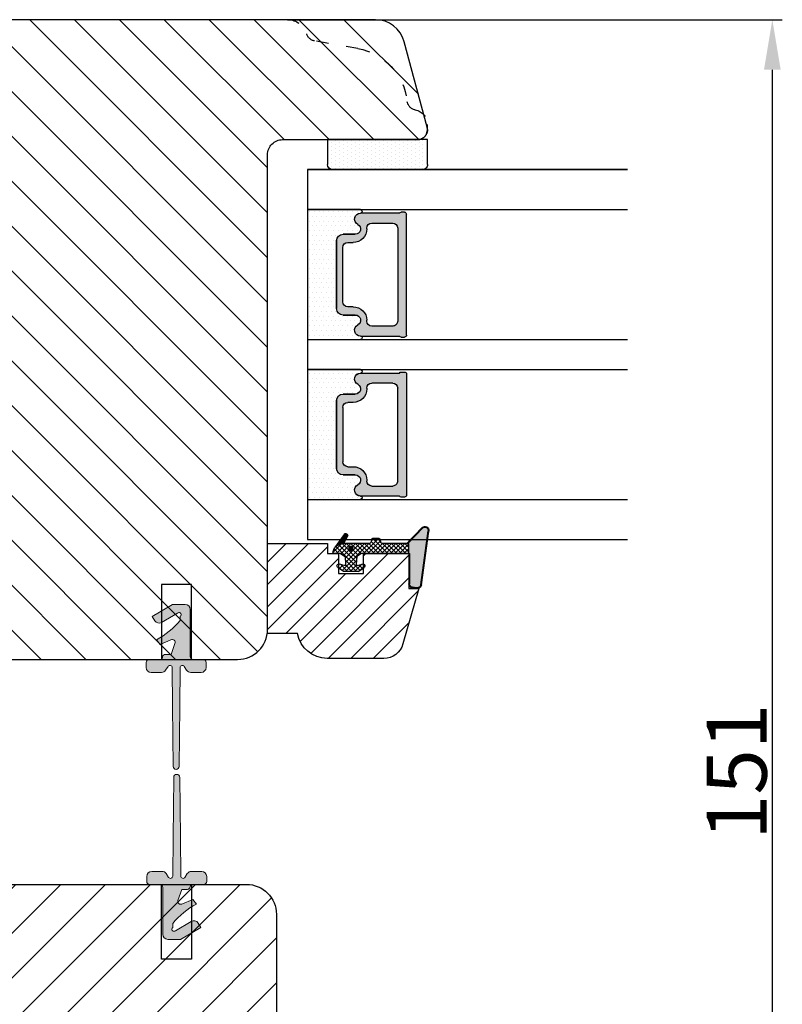
# Model space of a CAD drawing. Units: millimetres. Extents: x -958 to 3003, y -3184 to -148.
# Drawn here: x -494 to -475, y -498 to -473 of the extents above; entities that cross this region are included whole.
import ezdxf

# ---------------------------------------------------------------- set-up
doc = ezdxf.new("R2010")
doc.units = ezdxf.units.MM
doc.linetypes.add('ACAD_ISO03W100', pattern=[30, 12, -18])
doc.layers.get('0').update_dxf_attribs({"lineweight": 0})
doc.layers.get('DEFPOINTS').update_dxf_attribs({"lineweight": 0})
for name, color, linetype, lineweight in [('02 MEASURES', 156, 'Continuous', 13), ('03 FRAME', 40, 'Continuous', 25), ('04 FRAME HATCH', 40, 'Continuous', 0), ('05 SASH', 40, 'Continuous', 25), ('06 SASH HATCH', 40, 'Continuous', 0), ('07 GLASS', 151, 'Continuous', 25), ('13 GASKET', 254, 'Continuous', 25), ('14 GASKET HATCH', 254, 'Continuous', 0), ('19 PV', 7, 'Continuous', 25)]:
    doc.layers.add(name, color=color, linetype=linetype, lineweight=lineweight)
doc.styles.add('M1x0.25', font='arial.ttf', dxfattribs={"height": 1.5})
doc.dimstyles.new('M1x0.25', dxfattribs={"dimscale": 0, "dimtxt": 1.5, "dimasz": 1.25, "dimexe": 0.25, "dimexo": 0.125, "dimgap": 0.125, "dimtad": 1, "dimdec": 0, "dimlfac": 4, "dimdsep": 46, "dimtxsty": 'M1x0.25', "dimcen": -1, "dimclrd": 256, "dimclre": 256, "dimclrt": 256, "dimazin": 2, "dimtfac": 1, "dimtdec": 0, "dimtmove": 0, "dimatfit": 3, "dimfxl": 1, "dimtolj": 1, "dimarcsym": 0})
pattern_1 = [(45, (224.8440676794219, 1361.988147699134), (-0.04490128060534577, 0.04490128060534577), [])]

# ---------------------------------------------------------------- blocks, each defined once
blk = doc.blocks.new('A$C413F6CED')
at = {"layer": '05 SASH', "linetype": 'ACAD_ISO03W100', "ltscale": 0.1}
for p, q in [((-9.11097892392354, -9.041889066003932), (-9.876565522692545, -4.700031707063317)), ((-1, -16), (-1.5, -16))]:
    blk.add_line(p, q, dxfattribs=at)
for centre, radius, start, end in [((-9.999999999999702, -1.999999999999257), 2.000000000000297, 180.0000000000213, 253.3141223713936), ((-10.86137327570519, -4.873679884729656), 1.000000000000328, 9.999999999962295, 73.31412237133235), ((-3.202132405853604, -8.000000000001798), 5.99999999999683, 190.0000000000107, 263.8053439255329), ((-3.957478827577773, -14.95912722855203), 1.000000000000369, 10.58248658827772, 83.80534392563523), ((-1.499999999997414, -14.49999999999957), 1.500000000000433, 190.5824865882143, 269.9999999999015), ((-0.9999999999998863, -15.00000000000011), 0.9999999999998863, 269.9999999999935, 6.513775987637282e-12)]:
    blk.add_arc(centre, radius, start, end, dxfattribs=at)
blk = doc.blocks.new('gasket_3 LAG Trea')
at = {"layer": '13 GASKET'}
h = blk.add_hatch(color=256, dxfattribs=at)
edge = h.paths.add_edge_path()
edge.add_arc((-2.499999999998181, -1.25), 0.2107177492606173, 0, 360)
at = {"layer": '14 GASKET HATCH'}
h = blk.add_hatch(dxfattribs=at)
h.set_pattern_fill('ANSI31', color=256, scale=0.02, style=0)
h.set_pattern_definition(pattern_1)
h.paths.add_polyline_path([(-2.999999999998181, -0.449999999999136, -0.2426106716979884), (-2.580015992488683, 0.3646050874219782), (-3.913708790157159, -0.56095618667905, 0.9068610238355688), (-3.719691939516736, -0.9085735647306592), (-2.999999999998295, -0.5125161064167969)])
h = blk.add_hatch(dxfattribs=at)
h.set_pattern_fill('ANSI37', color=256, scale=0.1, style=0)
h.set_pattern_definition([(45, (224.8440676794219, 1361.988147699134), (-0.2245064030267289, 0.2245064030267289), []), (135, (224.8440676794219, 1361.988147699134), (-0.2245064030267289, -0.2245064030267288), [])])
h.paths.add_polyline_path([(-1.999999999998124, -7.049999999999045), (-1.999999999994543, -2.299999999999045), (-1.699999999995271, -1.8299999999997), (-0.8878348811443288, -1.783469706729875, -0.5313506182740955), (-0.7873699724003131, -1.915296021788208), (-0.9462878785140276, -2.385964440809857, 0.9359221097447755), (-0.5774075796460352, -2.538370783538312), (-0.2109999999975116, -1.984999999998536), (-0.2109999999975116, -0.5149999999991905), (-0.552000842708793, 0), (-0.95043246390955, 0, 0.1456651154618608), (-0.9462878785139424, -0.1140355591901425), (-0.7873699723999721, -0.5847039782108823, -0.5313506182715664), (-0.887834881144272, -0.7165302932678514), (-1.699999999995271, -0.6699999999998454), (-1.999999999994543, -0.1999999999993634), (-1.999999999996362, 2.273736754432321e-13), (-1.999999999995453, 0.5499999999999545, 0.149756043762339), (-2.560181927007221, 0.3783696087195949), (-2.580015992488683, 0.3646050874219782, 0.2426106716979884), (-2.999999999998181, -0.449999999999136), (-3.000000000006025, -3.08251649353997, -0.3745141165937434), (-3.172602849226564, -3.280631097062269), (-3.413698575389901, -3.313972081749853, 0.3745141166003319), (-3.499999999998408, -3.413029383511685), (-3.49999999999477, -4.067970136468148, 0.3745141165980526), (-3.413698575386263, -4.167027438229752), (-3.17260284922375, -4.200368422915062, -0.3745141165950112), (-3.000000000002387, -4.398483026437816), (-3.000000000002728, -7.049999999999045)])
h.paths.add_polyline_path([(-2.710717749258805, -1.25, -0.9999999999990556), (-2.289282250737557, -1.249999999999773, -1.000000000000135)], flags=16)
h = blk.add_hatch(dxfattribs=at)
h.set_pattern_fill('ANSI31', color=256, scale=0.02, style=0)
h.set_pattern_definition(pattern_1)
h.paths.add_polyline_path([(-4.553518034810907, -8.4387070422747), (-3.000000000003013, -6.929251789100135), (-2.999999999999375, -6.831650650226265), (-4.604807497957836, -8.390940631960575, 0.685463866141048), (-4.248843235608518, -9.046711146626194), (1.151188535074709, -8.301317075223096, 0.4149483184458176), (1.496581520242074, -7.852422618922674), (1.436763196067432, -7.397816690348691, 0.3763929010115535), (1.040181675829331, -7.049999999998818), (-1.999999999997272, -7.049999999999045), (-1.999999999998181, -7.119999999998754), (1.040181675829444, -7.119999999998754, -0.3763929010113959), (1.367361430025596, -7.406948769537621), (1.427179754200267, -7.861554698111604, -0.409513025110609), (1.148304943450967, -8.231051379510518, -0.004645840792192015), (1.142230541421668, -8.23189262456117), (-4.257801229434335, -8.977286695988823), (-4.25809352657194, -8.977324279066579), (-4.25841493682492, -8.977368644971648, -0.6812389625197292)])
h = blk.add_hatch(dxfattribs=at)
h.set_pattern_fill('AR-SAND', color=256, scale=0.003, style=0)
h.set_pattern_definition([(37.50000000000001, (224.8440676794219, 1361.988147699134), (-0.004800093887952137, 0.1468239711988027), [0, -0.115824, 0, -0.12954, 0, -0.123825]), (7.499999999999999, (224.8440676794219, 1361.988147699134), (0.1348569849414008, 0.2150475301705063), [0, -0.06248399999999998, 0, -0.104394, 0, -0.04000499999999999]), (327.5, (224.7503416794219, 1361.988147699134), (0.2372977110724374, 0.0004311554035637286), [0, -0.03809999999999999, 0, -0.13716, 0, -0.17907]), (317.5, (224.7503416794219, 1361.988147699134), (0.2290669357416892, 0.0668787969771649), [0, -0.01905, 0, -0.08991600000000001, 0, -0.10287])])
h.paths.add_polyline_path([(1.427179754200267, -7.861554698111604), (1.367361430025596, -7.406948769537621, 0.3763929010113959), (1.040181675829444, -7.119999999998754), (-1.999999999998181, -7.119999999998754), (-1.999999999998181, -7.049999999999045), (-3.000000000002728, -7.049999999999045), (-3.000000000003013, -6.929251789100135), (-4.553518034810907, -8.4387070422747, 0.6812389625197292), (-4.25841493682492, -8.977368644971648), (-4.25809352657194, -8.977324279066579), (-4.257801229434335, -8.977286695988823), (1.142230541421668, -8.23189262456117), (1.148304943450967, -8.231051379510518, 0.409513025110609)])
at = {"layer": '13 GASKET'}
for p, q in [((-3.913708790156306, -0.5609561866785953), (-2.560181927083249, 0.3783696086666168)), ((-1.999999999994543, -0.2000000000007276), (-1.999999999994543, 0.5500000000010914)), ((-1.999999999998181, 0.5499999999992724), (-1.999999999994543, 0.5500000000010914)), ((-0.2109999999975116, -0.5149999999994179), (-0.5774075796452962, 0.03837078353899415)), ((-3.719691939511904, -0.9085735647277033), (-2.999999999998181, -0.5125161064170243)), ((-3.000000000005457, -3.082516493539515), (-2.999999999998181, -0.4500000000007276)), ((-1.999999999994543, -0.1999999999989086), (-1.699999999995271, -0.6700000000000728)), ((-1.699999999995271, -0.6700000000000728), (-0.8878348811431351, -0.7165302932680788)), ((-0.7873699723986647, -0.5847039782111096), (-0.9462878785143403, -0.1140355591887783)), ((-0.2109999999975116, -1.984999999998763), (-0.2109999999975116, -0.5149999999994179)), ((-1.999999999994543, -2.299999999999272), (-1.699999999995271, -1.829999999999927)), ((-1.699999999995271, -1.829999999999927), (-0.8878348811431351, -1.783469706730102)), ((-0.7873699723986647, -1.915296021787071), (-0.9462878785143403, -2.385964440811222)), ((-1.999999999998124, -7.049999999999272), (-1.999999999994543, -2.299999999999272)), ((-0.2109999999975116, -1.984999999998763), (-0.5774075796452962, -2.538370783537175)), ((-3.499999999994543, -4.06797013646792), (-3.499999999998181, -3.413029383511457)), ((-3.41369857538848, -3.313972081748943), (-3.172602849228497, -3.280631097062724)), ((-3.413698575384842, -4.167027438230434), (-3.172602849224859, -4.200368422914835)), ((-3.000000000001819, -7.049999999999272), (-3.000000000001819, -4.398483026438043)), ((-2.999999999994543, -6.831650650221491), (-4.604807497957154, -8.390940631959893)), ((-3.000000000005457, -6.929251789102636), (-4.556027122524029, -8.441144964168416)), ((-1.999999999998181, -7.049999999999272), (-3.000000000005457, -7.049999999999272)), ((-1.999999999994543, -7.049999999999272), (1.040181675829444, -7.049999999999272)), ((-1.999999999998181, -7.049999999999272), (-1.999999999998181, -7.119999999998981)), ((-1.999999999998181, -7.119999999998981), (1.040181675829444, -7.119999999998981)), ((1.427179754200552, -7.861554698110922), (1.367361430025994, -7.406948769537848)), ((1.496581520243126, -7.852422618921992), (1.436763196068569, -7.397816690348918)), ((1.148304943454917, -8.231051379510063), (-4.25841493682492, -8.977368644971648)), ((1.151188535057372, -8.301317075225597), (-4.248843235798631, -9.046711146653251))]:
    blk.add_line(p, q, dxfattribs=at)
blk.add_circle((-2.499999999998181, -1.25), 0.2107177492606173, dxfattribs=at)
for centre, radius, start, end in [((-1.999999999998181, -0.4500000000007276), 1, 90, 180), ((-0.756797635482144, -0.05005550139503612), 0.2, 26.23995368854241, 198.6568948932281), ((-3.799680690217428, -0.7252656277469214), 0.2, 124.7600238058301, 293.5746622871572), ((-0.8821150939165818, -0.6166940071088902), 0.1, 266.7210137408584, 18.65689489398774), ((-0.8821150939165818, -1.883305992889291), 0.1, 341.3431051051883, 93.27898625914165), ((-0.756797635482144, -2.449944498604964), 0.2, 161.3431051069084, 333.7600463110242), ((-3.399999999999636, -3.413029383511457), 0.1, 97.87346213244922, 180), ((-3.200000000006185, -3.082516493539515), 0.2, 277.8734621313578, 359.9999999997394), ((-3.399999999995998, -4.06797013646792), 0.1, 180, 262.1265378675507), ((-3.200000000002547, -4.398483026438043), 0.2, 0, 82.1265378686422), ((1.040181675829444, -7.449999999998909), 0.4, 7.496075018583982, 90), ((1.040181675829444, -7.449999999998909), 0.33, 7.496075018552591, 90), ((1.100000000004002, -7.904605928571982), 0.33, 277.3523793598418, 7.496075018392809), ((1.100000000004002, -7.904605928571982), 0.4, 277.3523793598173, 7.496075018452696), ((-4.300031770852229, -8.64999999999668), 0.4, 139.6354634271697, 277.3523793598173), ((-4.300031770852002, -8.649999999999636), 0.33, 139.635463427038, 277.3523793598418)]:
    blk.add_arc(centre, radius, start, end, dxfattribs=at)
blk = doc.blocks.new('GLAZING BEAD 3Lags Trea')
at = {"layer": '04 FRAME HATCH'}
h = blk.add_hatch(dxfattribs=at)
h.set_pattern_fill('ANSI31', color=256, scale=0.5, style=0)
h.set_pattern_definition([(45, (0, 0), (-1.122532015133644, 1.122532015133644), [])])
h.paths.add_polyline_path([(-251.9199802854848, -1360.916005562425), (-251.9199802854848, -1357.916005562425), (-260.9174074142259, -1357.916005562425), (-260.9174074142259, -1363.916005562425), (-259.9174074142277, -1363.916005562425), (-259.9174074142277, -1365.006005562425), (-257.9174074142277, -1365.006005562425), (-257.9174074142277, -1367.506005562425), (-259.917407414224, -1367.506005562425), (-259.9174074142245, -1372.056005562424), (-256.4174074142313, -1372.056005562424), (-256.417407414224, -1373.056005562426), (-250.868705573854, -1371.464940912747, 0.3345953195025317), (-249.4199802854885, -1369.54241752087), (-249.4199802854939, -1363.87404545397, 0.365977381861914)])
at = {"layer": '03 FRAME'}
blk.add_lwpolyline([(-249.4199802854885, -1369.54241752087), (-249.4199802854939, -1363.87404545397, 0.3659773818618692), (-251.9199802854848, -1360.916005562425), (-251.9199802854848, -1357.916005562425), (-260.9174074142259, -1357.916005562425), (-260.9174074142259, -1363.916005562425), (-259.9174074142277, -1363.916005562425), (-259.9174074142277, -1365.006005562425), (-257.9174074142277, -1365.006005562425), (-257.9174074142277, -1367.506005562425), (-259.917407414224, -1367.506005562425), (-259.9174074142245, -1372.056005562424), (-256.4174074142313, -1372.056005562424), (-256.417407414224, -1373.056005562426), (-250.868705573854, -1371.464940912747, 0.3345953195026072)], format="xyb", close=True, dxfattribs=at)
blk.add_blockref('gasket_3 LAG Trea', (-257.9174074142277, -1365.006005562425))
blk = doc.blocks.new('*D125')
at = {"layer": '02 MEASURES', "lineweight": -2, "transparency": 16777216}
for p, q in [((-487.5510344376138, -473.4894953633196), (-475.2989937807096, -473.4894953633196)), ((-475.5489937807096, -474.7394953633196), (-475.5489937807096, -509.8644953633201)), ((-488.5813645235038, -511.1144953633201), (-475.2989937807096, -511.1144953633201))]:
    blk.add_line(p, q, dxfattribs=at)
at = {"layer": '02 MEASURES', "transparency": 16777216}
for points in [[(-475.3406604473763, -474.7394953633196), (-475.7573271140429, -474.7394953633196), (-475.5489937807096, -473.4894953633196)], [(-475.7573271140429, -509.8644953633201), (-475.3406604473763, -509.8644953633201), (-475.5489937807096, -511.1144953633201)]]:
    blk.add_solid(points, dxfattribs=at)
at = {"layer": 'DEFPOINTS', "color": 0, "transparency": 16777216}
for p in [(-487.6760344376138, -473.4894953633196), (-488.7063645235038, -511.1144953633201), (-475.5489937807096, -511.1144953633201)]:
    blk.add_point(p, dxfattribs=at)
at = {"layer": '02 MEASURES', "transparency": 16777216, "insert": (-476.4397437807096, -492.3019953633199), "char_height": 1.5, "attachment_point": 5, "rotation": 90, "style": 'M1x0.25'}
blk.add_mtext('\\A1;151', dxfattribs=at)
blk = doc.blocks.new('aaa')
at = {"layer": '14 GASKET HATCH'}
h = blk.add_hatch(dxfattribs=at)
h.set_pattern_fill('DOTS', color=256, scale=0.3, angle=270, style=0)
h.set_pattern_definition([(270, (-1498.23391567883, 1817.76440805431), (0.47625, -0.2381250000000001), [0, -0.47625])])
h.paths.add_polyline_path([(260.9983915751744, 168.5069787635422), (260.9983915751744, 173.7969612198999), (247.9983915751744, 173.7969612198999), (247.9983915751729, 168.5069877974806, 0.9927398781967622), (248.3483996963452, 168.5044111480443, -0.7824915538237054), (249.4722687463927, 168.7766161829743, 0.7845985001157176), (250.4533915751745, 169.0169612198999), (250.4533915751754, 170.2469612199006, -0.4142135623728805), (251.1033915751752, 170.8969612199003), (257.8933915751739, 170.8969612199003, -0.4142135623733196), (258.5433915751727, 170.2469612199006), (258.5433915751744, 169.0169612199011, 0.7845985001084614), (259.5245144039567, 168.7766161829738, -0.7824896339467831), (260.6483834391828, 168.504413985201, 0.9927119005198215)])
h.paths.add_polyline_path([(276.9983915751745, 168.5069772966214), (276.9983915751744, 173.7969612198999), (263.9983915751744, 173.7969612198999), (263.9983915751731, 168.5069877879659, 0.9927374947144934), (264.3483997111661, 168.504413985201, -0.7824896339464351), (265.4722687463913, 168.7766161829745, 0.7845985001184698), (266.4533915751746, 169.0169612198986), (266.4533915751742, 170.2469612199006, -0.4142135623736812), (267.1033915751736, 170.8969612199003), (273.8933915751737, 170.8969612199003, -0.4142135623728111), (274.5433915751735, 170.2469612199006), (274.5433915751743, 169.0169612198999, 0.784598500114787), (275.5245144039566, 168.7766161829737, -0.7824915538912764), (276.6483834540054, 168.5044111479449, 0.9927100965781095)])
at = {"layer": '14 GASKET HATCH', "linetype": 'ByBlock'}
h = blk.add_hatch(dxfattribs=at)
h.set_pattern_fill('DOTS', color=256, scale=0.25, angle=360, style=0)
h.set_pattern_definition([(360, (-3076.492646159428, 375.4497064175396), (0.1984375000000001, 0.3968749999999999), [0, -0.396875])])
h.paths.add_polyline_path([(243.9983915751727, 162.296961219901), (243.9983915751727, 171.296961219901, 0.4142135623732202), (243.4983915751727, 171.796961219901), (240.9983915751727, 171.796961219901), (240.9983915751727, 161.8401003274428), (240.9983915751727, 161.796961219901), (243.4983915751727, 161.796961219901, 0.4142135623732202)])
at = {"layer": '19 PV'}
h = blk.add_hatch(color=256, dxfattribs=at)
edge = h.paths.add_edge_path()
edge.add_line((260.5483915751755, 163.8969612199003), (248.4483915751752, 163.8969612199003))
edge.add_arc((248.4483915751752, 164.096961219901), 0.2000000000000455, 180, 270, ccw=False)
edge.add_line((248.2483915751744, 164.096961219901), (248.2483915751744, 164.4248183213554))
edge.add_arc((248.4483915751752, 164.4248183213554), 0.1999999999998162, 120.00000000022621, 180, ccw=False)
edge.add_line((248.3483915751748, 164.5980234021122), (248.3483915751748, 168.5013007053481))
edge.add_arc((248.9440520897296, 168.5013007053462), 0.5956605145534933, 27.529289684657726, 179.999999999825, ccw=False)
edge.add_arc((249.9333915751757, 169.0169612198993), 0.5199999999998218, 207.5292896844184, 360)
edge.add_line((250.4533915751744, 169.0169612199011), (250.4533915751744, 170.2469612199006))
edge.add_arc((251.1033915751758, 170.2469612199006), 0.650000000000091, 90.00000000016041, 180, ccw=False)
edge.add_line((251.103391575174, 170.8969612199003), (257.8933915751767, 170.8969612199003))
edge.add_arc((257.893391575173, 170.2469612199006), 0.6499999999999773, 0, 89.99999999983959, ccw=False)
edge.add_line((258.5433915751745, 170.2469612199006), (258.5433915751745, 169.0169612199011))
edge.add_arc((259.0633915751749, 169.0169612199029), 0.5200000000000632, 180.0000000002004, 332.4707103151408)
edge.add_arc((260.0527310606211, 168.5013007053481), 0.5956605145532899, 0, 152.4707103155804, ccw=False)
edge.add_line((260.6483915751741, 168.5013007053499), (260.6483915751722, 164.5980234021122))
edge.add_arc((260.5483915751755, 164.4248183213535), 0.1999999999998192, 0, 60.00000000105439, ccw=False)
edge.add_line((260.7483915751744, 164.4248183213554), (260.7483915751744, 164.096961219901))
edge.add_arc((260.5483915751755, 164.096961219901), 0.2000000000000455, 269.9999999994789, 360, ccw=False)
edge = h.paths.add_edge_path()
edge.add_line((264.4483915751733, 163.8969612199003), (276.5483915751737, 163.8969612199003))
edge.add_arc((276.5483915751737, 164.096961219901), 0.2000000000000455, 270, 360)
edge.add_line((276.7483915751744, 164.096961219901), (276.7483915751744, 164.4248183213554))
edge.add_arc((276.5483915751737, 164.4248183213554), 0.1999999999998162, 0, 59.99999999981423)
edge.add_line((276.6483915751741, 164.5980234021122), (276.6483915751741, 168.5013007053481))
edge.add_arc((276.0527310606193, 168.5013007053462), 0.5956605145534933, 0, 152.4707103153411)
edge.add_arc((275.0633915751731, 169.0169612198993), 0.5199999999998218, 179.9999999997996, 332.47071031558005, ccw=False)
edge.add_line((274.5433915751745, 169.0169612199011), (274.5433915751745, 170.2469612199006))
edge.add_arc((273.893391575173, 170.2469612199006), 0.6499999999999774, 0, 89.99999999983966)
edge.add_line((273.8933915751749, 170.8969612199003), (267.1033915751722, 170.8969612199003))
edge.add_arc((267.103391575174, 170.2469612199006), 0.6500000000000288, 90, 180)
edge.add_line((266.4533915751762, 170.2469612199006), (266.4533915751762, 169.0169612199011))
edge.add_arc((265.9333915751739, 169.0169612199029), 0.5200000000000632, 207.5292896848592, 360, ccw=False)
edge.add_arc((264.9440520897277, 168.5013007053481), 0.5956605145532899, 27.52928968441963, 179.999999999825)
edge.add_line((264.3483915751748, 168.5013007053499), (264.3483915751766, 164.5980234021122))
edge.add_arc((264.4483915751733, 164.4248183213535), 0.1999999999998192, 119.9999999989456, 179.9999999994789)
edge.add_line((264.2483915751744, 164.4248183213554), (264.2483915751744, 164.096961219901))
edge.add_arc((264.4483915751733, 164.096961219901), 0.2000000000000455, 180, 270.0000000005211)
edge = h.paths.add_edge_path(flags=16)
edge.add_arc((251.7833915751743, 169.7752756254836), 0.5, 90, 180)
edge.add_line((251.2833915751743, 169.7752756254836), (251.2833915751743, 169.2252756254843))
edge.add_arc((249.9333915751757, 169.2252756254843), 1.349999999999795, 269.9999999999228, 360, ccw=False)
edge.add_line((249.9333915751739, 167.8752756254839), (249.8483915751748, 167.8752756254839))
edge.add_arc((249.8483915751748, 167.3752756254839), 0.5, 90, 180)
edge.add_line((249.3483915751748, 167.3752756254839), (249.3483915751748, 165.2752756254836))
edge.add_arc((249.8483915751748, 165.2752756254836), 0.5, 180, 270)
edge.add_line((249.8483915751748, 164.7752756254836), (259.1483915751741, 164.7752756254836))
edge.add_arc((259.1483915751741, 165.2752756254836), 0.5, 270, 360)
edge.add_line((259.6483915751741, 165.2752756254836), (259.6483915751741, 167.3752756254839))
edge.add_arc((259.1483915751741, 167.3752756254839), 0.5, 0, 90)
edge.add_line((259.1483915751741, 167.8752756254839), (259.0633915751731, 167.8752756254839))
edge.add_arc((259.0633915751749, 169.2252756254843), 1.350000000000023, 180, 269.9999999999228, ccw=False)
edge.add_line((257.7133915751746, 169.2252756254843), (257.7133915751746, 169.7752756254836))
edge.add_arc((257.2133915751746, 169.7752756254836), 0.5, 0, 90)
edge.add_line((257.2133915751746, 170.2752756254836), (251.7833915751743, 170.2752756254836))
edge = h.paths.add_edge_path(flags=16)
edge.add_arc((267.7833915751743, 169.7752756254836), 0.5, 90, 180)
edge.add_line((267.2833915751743, 169.7752756254836), (267.2833915751743, 169.2252756254843))
edge.add_arc((265.9333915751739, 169.2252756254843), 1.350000000000023, 270.0000000000772, 360, ccw=False)
edge.add_line((265.9333915751757, 167.8752756254839), (265.8483915751748, 167.8752756254839))
edge.add_arc((265.8483915751748, 167.3752756254839), 0.5, 90, 180)
edge.add_line((265.3483915751748, 167.3752756254839), (265.3483915751748, 165.2752756254836))
edge.add_arc((265.8483915751748, 165.2752756254836), 0.5, 180, 270)
edge.add_line((265.8483915751748, 164.7752756254836), (275.1483915751741, 164.7752756254836))
edge.add_arc((275.1483915751741, 165.2752756254836), 0.5, 270, 360)
edge.add_line((275.6483915751741, 165.2752756254836), (275.6483915751741, 167.3752756254839))
edge.add_arc((275.1483915751741, 167.3752756254839), 0.5, 0, 90)
edge.add_line((275.1483915751741, 167.8752756254839), (275.0633915751749, 167.8752756254839))
edge.add_arc((275.0633915751731, 169.2252756254843), 1.349999999999795, 180, 270.0000000000772, ccw=False)
edge.add_line((273.7133915751746, 169.2252756254843), (273.7133915751746, 169.7752756254836))
edge.add_arc((273.2133915751746, 169.7752756254836), 0.5, 0, 90)
edge.add_line((273.2133915751746, 170.2752756254836), (267.7833915751743, 170.2752756254836))
at = {"layer": '07 GLASS'}
for p, q in [((243.9983915751744, 173.7969612198999), (280.9983915751744, 173.7969612198999)), ((243.9983915751745, 173.7969612199006), (243.9983915751745, 141.7969612199006)), ((243.9983915751745, 141.7969612199006), (243.9983915751745, 173.7969612199006)), ((247.9983915751744, 173.7969612198999), (247.9983915751744, 141.7969612198999)), ((260.9983915751744, 173.7969612198999), (260.9983915751744, 141.7969612198999)), ((263.9983915751744, 173.7969612198999), (263.9983915751744, 141.7969612198999)), ((276.9983915751744, 173.7969612198999), (276.9983915751744, 141.7969612198999)), ((280.9983915751745, 173.7969612199006), (280.9983915751745, 141.7969612199006)), ((280.9983915751745, 173.7969612199006), (280.9983915751745, 141.7969612199006))]:
    blk.add_line(p, q, dxfattribs=at)
at = {"layer": '13 GASKET'}
for p, q in [((247.9983915751726, 168.5069878052477), (247.9983915751744, 173.7969612198999)), ((260.9983915751745, 173.7969612199006), (260.9983915751745, 168.5069878036277)), ((263.9983915751726, 168.5069878052477), (263.9983915751744, 173.7969612198999)), ((257.8933915751767, 170.8969612199003), (251.103391575174, 170.8969612199003)), ((267.1033915751722, 170.8969612199003), (273.8933915751749, 170.8969612199003)), ((250.4533915751744, 170.2469612199006), (250.4533915751744, 169.0169612199011)), ((258.5433915751727, 169.0169612199011), (258.5433915751727, 170.2469612199006)), ((266.4533915751762, 169.0169612199011), (266.4533915751762, 170.2469612199006)), ((274.5433915751745, 170.2469612199006), (274.5433915751745, 169.0169612199011))]:
    blk.add_line(p, q, dxfattribs=at)
at = {"layer": '13 GASKET', "linetype": 'ByBlock'}
for p, q in [((240.9983915751727, 171.7969612199006), (243.4983915751727, 171.7969612199006)), ((240.9983915751727, 161.7969612199006), (240.9983915751727, 171.7969612199006)), ((243.9983915751727, 171.2969612199006), (243.9983915751727, 162.8107525624212)), ((243.9983915751727, 162.8107525624212), (243.9983915751727, 162.2969612199006)), ((243.4983915751727, 161.7969612199006), (240.9983915751727, 161.7969612199006))]:
    blk.add_line(p, q, dxfattribs=at)
for centre, start, end in [((243.4983915751727, 171.2969612199006), 0, 90), ((243.4983915751727, 171.2969612199006), 0, 90), ((243.4983915751727, 162.2969612199006), 270, 0), ((243.4983915751727, 162.2969612199006), 270, 0)]:
    blk.add_arc(centre, 0.5, start, end, dxfattribs=at)
at = {"layer": '13 GASKET'}
for centre, radius, start, end in [((251.1033915751758, 170.2469612199006), 0.650000000000091, 90.00000000016033, 180), ((257.893391575173, 170.2469612199006), 0.6499999999999773, 0, 89.99999999983966), ((267.1033915751758, 170.2469612199006), 0.6499999999999773, 90.00000000016033, 180), ((273.893391575173, 170.2469612199006), 0.650000000000091, 0, 89.99999999983966), ((248.1734050233553, 168.5069746694649), 0.1750134486744585, 179.995699616657, 359.1607261398203), ((248.9440520897277, 168.5013007053462), 0.5956605145533896, 27.52928968461386, 179.7008093658887), ((249.9333915751757, 169.0169612198993), 0.5199999999998218, 207.5292896844185, 2.004238765427583e-10), ((259.0633915751731, 169.0169612198974), 0.5200000000001503, 179.9999999995991, 332.4707103159393), ((260.0527310606211, 168.5013007053481), 0.5956605145531236, 0.2994635444083609, 152.4707103155215), ((260.8233781268644, 168.5069765035209), 0.1750134486745377, 180.8389454153369, 0.003699420760066031), ((264.1734050234844, 168.5069765035209), 0.1750134486745377, 179.9963005792399, 359.1610545846631), ((264.9440520897277, 168.5013007053481), 0.5956605145531236, 27.52928968447853, 179.7005364555916), ((265.9333915751757, 169.0169612198974), 0.5200000000001503, 207.5292896840607, 4.008477530852538e-10), ((275.0633915751731, 169.0169612198993), 0.5199999999998218, 179.9999999997996, 332.4707103155801), ((276.0527310606211, 168.5013007053462), 0.5956605145533896, 0.2991906341113251, 152.4707103153849), ((276.8233781269936, 168.5069746694649), 0.1750134486744585, 180.8392738601797, 0.004300383342944424)]:
    blk.add_arc(centre, radius, start, end, dxfattribs=at)
at = {"layer": '19 PV'}
for p, q in [((251.103391575174, 170.8969612199003), (257.8933915751767, 170.8969612199003)), ((273.8933915751749, 170.8969612199003), (267.1033915751722, 170.8969612199003)), ((250.4533915751744, 169.0169612199011), (250.4533915751744, 170.2469612199006)), ((251.2833915751743, 169.7752756254836), (251.2833915751743, 169.2252756254843)), ((257.2133915751746, 170.2752756254836), (251.7833915751743, 170.2752756254836)), ((257.7133915751746, 169.2252756254843), (257.7133915751746, 169.7752756254836)), ((258.5433915751745, 170.2469612199006), (258.5433915751745, 169.0169612199011)), ((266.4533915751744, 170.2469612199006), (266.4533915751744, 169.0169612199011)), ((267.2833915751743, 169.2252756254843), (267.2833915751743, 169.7752756254836)), ((267.7833915751743, 170.2752756254836), (273.2133915751746, 170.2752756254836)), ((273.7133915751746, 169.7752756254836), (273.7133915751746, 169.2252756254843)), ((274.5433915751745, 169.0169612199011), (274.5433915751745, 170.2469612199006)), ((248.3483915751748, 164.5980234021122), (248.3483915751748, 168.5013007053481)), ((260.6483915751741, 168.5013007053499), (260.6483915751722, 164.5980234021122)), ((264.3483915751748, 168.5013007053499), (264.3483915751766, 164.5980234021122)), ((276.6483915751741, 164.5980234021122), (276.6483915751741, 168.5013007053481)), ((249.9333915751739, 167.8752756254839), (249.8483915751748, 167.8752756254839)), ((259.1483915751741, 167.8752756254839), (259.0633915751731, 167.8752756254839)), ((265.8483915751748, 167.8752756254839), (265.9333915751757, 167.8752756254839)), ((275.0633915751749, 167.8752756254839), (275.1483915751741, 167.8752756254839)), ((249.3483915751748, 167.3752756254839), (249.3483915751748, 165.2752756254836)), ((259.6483915751741, 165.2752756254836), (259.6483915751741, 167.3752756254839)), ((265.3483915751748, 165.2752756254836), (265.3483915751748, 167.3752756254839)), ((275.6483915751741, 167.3752756254839), (275.6483915751741, 165.2752756254836)), ((249.8483915751748, 164.7752756254836), (259.1483915751741, 164.7752756254836)), ((275.1483915751741, 164.7752756254836), (265.8483915751748, 164.7752756254836)), ((248.2483915751744, 164.096961219901), (248.2483915751744, 164.4248183213554)), ((260.5483915751755, 163.8969612199003), (248.4483915751752, 163.8969612199003)), ((260.7483915751744, 164.4248183213554), (260.7483915751744, 164.096961219901)), ((264.2483915751744, 164.4248183213554), (264.2483915751744, 164.096961219901)), ((264.4483915751733, 163.8969612199003), (276.5483915751737, 163.8969612199003)), ((276.7483915751744, 164.096961219901), (276.7483915751744, 164.4248183213554))]:
    blk.add_line(p, q, dxfattribs=at)
for centre, radius, start, end in [((251.1033915751758, 170.2469612199006), 0.6499999999999774, 90.00000000016033, 180), ((257.8933915751749, 170.2469612199006), 0.6500000000000288, 0, 90), ((267.103391575174, 170.2469612199006), 0.6500000000000288, 90, 180), ((273.893391575173, 170.2469612199006), 0.6499999999999774, 0, 89.99999999983966), ((251.7833915751743, 169.7752756254836), 0.5, 90, 180), ((257.2133915751746, 169.7752756254836), 0.5, 0, 90), ((267.7833915751743, 169.7752756254836), 0.5, 90, 180), ((273.2133915751746, 169.7752756254836), 0.5, 0, 90), ((248.9440520897296, 168.5013007053462), 0.5956605145534933, 27.5292896846577, 179.999999999825), ((249.9333915751757, 169.0169612198993), 0.5199999999998002, 207.5292896844199, 2.004238765427583e-10), ((249.9333915751757, 169.2252756254843), 1.349999999999795, 269.9999999999228, 0), ((259.0633915751749, 169.2252756254843), 1.350000000000023, 180, 269.9999999999228), ((259.0633915751749, 169.0169612199029), 0.5200000000000632, 180.0000000002004, 332.4707103151408), ((260.0527310606211, 168.5013007053481), 0.5956605145532899, 1.749661313044328e-10, 152.4707103155804), ((264.9440520897277, 168.5013007053481), 0.5956605145532899, 27.52928968441963, 179.999999999825), ((265.9333915751739, 169.0169612199029), 0.5200000000000632, 207.5292896848592, 359.9999999997996), ((265.9333915751739, 169.2252756254843), 1.350000000000023, 270.0000000000772, 0), ((275.0633915751731, 169.2252756254843), 1.349999999999795, 180, 270.0000000000772), ((275.0633915751731, 169.0169612198993), 0.5199999999998002, 179.9999999997996, 332.4707103155801), ((276.0527310606193, 168.5013007053462), 0.5956605145534933, 1.74966131304366e-10, 152.4707103153411), ((249.8483915751748, 167.3752756254839), 0.5, 90, 180), ((259.1483915751741, 167.3752756254839), 0.5, 0, 90), ((265.8483915751748, 167.3752756254839), 0.5, 90, 180), ((275.1483915751741, 167.3752756254839), 0.5, 0, 90), ((248.4483915751752, 164.4248183213554), 0.1999999999998162, 120.0000000002262, 180), ((249.8483915751748, 165.2752756254836), 0.5, 180, 270), ((259.1483915751741, 165.2752756254836), 0.5, 270, 0), ((260.5483915751755, 164.4248183213535), 0.1999999999998192, 5.211020790114566e-10, 60.00000000105441), ((264.4483915751733, 164.4248183213535), 0.1999999999998192, 119.9999999989456, 179.9999999994789), ((265.8483915751748, 165.2752756254836), 0.5, 180, 270), ((275.1483915751741, 165.2752756254836), 0.5, 270, 0), ((276.5483915751737, 164.4248183213554), 0.1999999999998162, 0, 59.99999999981423), ((248.4483915751752, 164.096961219901), 0.2000000000000455, 180, 270), ((260.5483915751755, 164.096961219901), 0.2000000000000455, 269.9999999994789, 0), ((264.4483915751733, 164.096961219901), 0.2000000000000455, 180, 270.0000000005211), ((276.5483915751737, 164.096961219901), 0.2000000000000455, 270, 0)]:
    blk.add_arc(centre, radius, start, end, dxfattribs=at)

msp = doc.modelspace()

# ---------------------------------------------------------------- hatches: boundary and pattern name
h = msp.add_hatch(color=256)
h.dxf.hatch_style = 1
edge = h.paths.add_edge_path()
edge.add_line((-490.5885996645792, -489.3643776205046), (-490.729403832648, -489.3643776205046))
edge.add_arc((-490.7294038326482, -489.4393776205045), 0.07499999999990567, 89.99999999987625, 170.6918572212672)
edge.add_line((-490.8034162881166, -489.427246815275), (-490.8135996645796, -489.4893776205046))
edge.add_line((-490.8135996645796, -489.4893776205046), (-491.1385894160848, -489.4893776205046))
edge.add_arc((-491.1385894160848, -489.5643776205044), 0.0749999999998181, 90, 180)
edge.add_line((-491.2135894160846, -489.5643776205044), (-491.2135894160846, -489.6893776205044))
edge.add_arc((-491.0885894160846, -489.6893776205044), 0.125, 180, 270)
edge.add_line((-491.0885894160846, -489.8143776205044), (-490.8316362309123, -489.8143776205044))
edge.add_arc((-490.8316362309124, -489.6893776205044), 0.1249999999999684, 270.0000000000489, 327.1182449529954)
edge.add_line((-490.7266621324815, -489.7572410028148), (-490.6670880088731, -489.6650890984644))
edge.add_arc((-490.6198496645792, -489.6956276205041), 0.05624999999993157, 0.5800345120675274, 147.1182449528727, ccw=False)
edge.add_line((-490.5636025469593, -489.6950581826801), (-490.5537816082023, -490.6651368709364))
edge.add_line((-490.5537816082023, -490.6651368709364), (-490.5385958214064, -492.1651368709364))
edge.add_arc((-490.4635996645792, -492.1643776205044), 0.07500000000044016, 180.5800345121574, 359.4199654878208)
edge.add_line((-490.388603507752, -492.1651368709364), (-490.3734177209561, -490.6651368709364))
edge.add_line((-490.3734177209561, -490.6651368709364), (-490.3635967821991, -489.6950581826801))
edge.add_arc((-490.3073496645791, -489.6956276205041), 0.05624999999993157, 32.88175504710563, 179.4199654879066, ccw=False)
edge.add_line((-490.2601113202853, -489.6650890984644), (-490.2005371966769, -489.7572410028148))
edge.add_arc((-490.095563098246, -489.6893776205044), 0.1249999999999684, 212.881755047016, 269.9999999999479)
edge.add_line((-490.0955630982461, -489.8143776205044), (-489.8385894160846, -489.8143776205044))
edge.add_arc((-489.8385894160846, -489.6893776205044), 0.125, 270, 360)
edge.add_line((-489.7135894160846, -489.6893776205044), (-489.7135894160846, -489.5643776205044))
edge.add_arc((-489.7885894160844, -489.5643776205044), 0.0749999999998181, 0, 90.00000000000001)
edge.add_line((-489.7885894160844, -489.4893776205046), (-490.038599664579, -489.4893776205041))
edge.add_arc((-490.038599664579, -489.4143776205043), 0.0749999999998181, 180, 270, ccw=False)
edge.add_line((-490.1135996645788, -489.4143776205043), (-490.1135996645788, -488.2393776205046))
edge.add_arc((-490.2385996645788, -488.2393776205046), 0.125, 0, 90.00000000000001)
edge.add_line((-490.2385996645788, -488.1143776205046), (-490.5564025588527, -488.1143776205046))
edge.add_line((-490.5564025588527, -488.1143776205046), (-491.0635996645796, -488.4123827891768))
edge.add_line((-491.0635996645796, -488.4123827891768), (-490.9958819359989, -488.5212393612429))
edge.add_arc((-490.8897431915204, -488.4552123446457), 0.1250000000008271, 211.8850051570928, 300.4364921505775)
edge.add_line((-490.8264203160878, -488.5629862443021), (-490.4297568079891, -488.329925419816))
edge.add_line((-490.4297568079891, -488.329925419816), (-490.4152238133792, -488.3213865155886))
edge.add_arc((-490.3894592246737, -488.3652371805978), 0.05085956009358931, -59.439337997855716, 120.43649214898701, ccw=False)
edge.add_line((-490.3635996645788, -488.4090319063604), (-490.3635996645788, -488.5143776205038))
edge.add_arc((-491.898661240865, -487.2323534565299), 2.000000000000718, 298.0731805979301, 320.1326706327564, ccw=False)
edge.add_line((-490.9574634056033, -488.9970479442251), (-490.8635996645788, -489.1143776205046))
edge.add_line((-490.8635996645788, -489.1143776205046), (-490.5937920559198, -488.995723272462))
edge.add_arc((-490.5635996645796, -489.0643776205043), 0.07499999999975178, -19.190058713116912, 113.73864088804359, ccw=False)
edge.add_line((-490.492767158299, -489.089030329361), (-490.5885996645792, -489.3643776205046))
h = msp.add_hatch(color=256)
h.dxf.hatch_style = 1
edge = h.paths.add_edge_path()
edge.add_line((-490.3237967619442, -495.2396131061354), (-490.1829925938754, -495.2396131061354))
edge.add_arc((-490.1829925938752, -495.1646131061354), 0.07499999999990567, 269.9999999998763, 350.6918572212672)
edge.add_line((-490.1089801384068, -495.176743911365), (-490.0987967619438, -495.1146131061354))
edge.add_line((-490.0987967619438, -495.1146131061354), (-489.7738070104386, -495.1146131061354))
edge.add_arc((-489.7738070104386, -495.0396131061356), 0.0749999999998181, 270, 360)
edge.add_line((-489.6988070104388, -495.0396131061356), (-489.6988070104388, -494.9146131061356))
edge.add_arc((-489.8238070104388, -494.9146131061356), 0.125, 0, 90.00000000000001)
edge.add_line((-489.8238070104388, -494.7896131061356), (-490.0807601956111, -494.7896131061356))
edge.add_arc((-490.080760195611, -494.9146131061355), 0.1249999999999684, 90.00000000004893, 147.1182449529955)
edge.add_line((-490.1857342940419, -494.8467497238252), (-490.2453084176503, -494.9389016281756))
edge.add_arc((-490.2925467619442, -494.9083631061359), 0.05624999999993157, 180.5800345120674, 327.11824495287266, ccw=False)
edge.add_line((-490.3487938795641, -494.9089325439598), (-490.3586148183211, -493.9388538557035))
edge.add_line((-490.3586148183211, -493.9388538557035), (-490.373800605117, -492.4388538557035))
edge.add_arc((-490.4487967619442, -492.4396131061356), 0.07500000000044016, 0.5800345121573984, 179.4199654878209)
edge.add_line((-490.5237929187714, -492.4388538557035), (-490.5389787055673, -493.9388538557035))
edge.add_line((-490.5389787055673, -493.9388538557035), (-490.5487996443243, -494.9089325439598))
edge.add_arc((-490.6050467619443, -494.9083631061359), 0.05624999999993157, 212.8817550471055, 359.4199654879066, ccw=False)
edge.add_line((-490.6522851062381, -494.9389016281756), (-490.7118592298465, -494.8467497238252))
edge.add_arc((-490.8168333282774, -494.9146131061355), 0.1249999999999684, 32.88175504701601, 89.99999999994792)
edge.add_line((-490.8168333282773, -494.7896131061356), (-491.0738070104388, -494.7896131061356))
edge.add_arc((-491.0738070104388, -494.9146131061356), 0.125, 90, 180)
edge.add_line((-491.1988070104388, -494.9146131061356), (-491.1988070104388, -495.0396131061356))
edge.add_arc((-491.123807010439, -495.0396131061356), 0.0749999999998181, 180, 270)
edge.add_line((-491.123807010439, -495.1146131061354), (-490.8737967619444, -495.1146131061358))
edge.add_arc((-490.8737967619444, -495.1896131061357), 0.0749999999998181, 0, 90, ccw=False)
edge.add_line((-490.7987967619446, -495.1896131061357), (-490.7987967619446, -496.3646131061354))
edge.add_arc((-490.6737967619446, -496.3646131061354), 0.125, 180, 270)
edge.add_line((-490.6737967619446, -496.4896131061354), (-490.3559938676707, -496.4896131061354))
edge.add_line((-490.3559938676707, -496.4896131061354), (-489.8487967619438, -496.1916079374631))
edge.add_line((-489.8487967619438, -496.1916079374631), (-489.9165144905245, -496.082751365397))
edge.add_arc((-490.022653235003, -496.1487783819942), 0.1250000000008271, 31.88500515709279, 120.4364921505776)
edge.add_line((-490.0859761104356, -496.0410044823378), (-490.4826396185343, -496.2740653068239))
edge.add_line((-490.4826396185343, -496.2740653068239), (-490.4971726131442, -496.2826042110513))
edge.add_arc((-490.5229372018497, -496.2387535460421), 0.05085956009358931, 120.56066200214431, 300.436492148987, ccw=False)
edge.add_line((-490.5487967619446, -496.1949588202796), (-490.5487967619446, -496.0896131061362))
edge.add_arc((-489.0137351856584, -497.3716372701101), 2.000000000000718, 118.0731805979301, 140.1326706327564, ccw=False)
edge.add_line((-489.9549330209201, -495.6069427824149), (-490.0487967619446, -495.4896131061354))
edge.add_line((-490.0487967619446, -495.4896131061354), (-490.3186043706036, -495.608267454178))
edge.add_arc((-490.3487967619438, -495.5396131061356), 0.07499999999975178, 160.8099412868831, 293.7386408880436, ccw=False)
edge.add_line((-490.4196292682244, -495.514960397279), (-490.3237967619442, -495.2396131061354))
at = {"layer": '06 SASH HATCH'}
h = msp.add_hatch(dxfattribs=at)
h.set_pattern_fill('ANSI31', color=256, scale=0.25, angle=270, style=0)
h.set_pattern_definition([(315, (-337.339050789206, 672.9802515751095), (0.5612660075668222, 0.561266007566822), [])])
h.paths.add_polyline_path([(-488.1760344376138, -488.7394953633199), (-488.1760344376137, -476.8644953633197, -0.4142135623732635), (-487.8010344376139, -476.4894953633199), (-484.4260344376139, -476.4894953633197, 0.4142135623729457), (-484.1760344376139, -476.2394953633197, 0.06554346281080219), (-484.184552981042, -476.1747906020443), (-484.2660045668445, -475.870809145472, 0.1713316445976374), (-484.4821653533312, -475.7458735391832, -0.3308290260388562), (-484.6847928886385, -475.5271023143436, 0.3336511523863433), (-485.9155621711128, -474.2117506323387), (-487.0010265108481, -474.0203539826464, -0.2835093783471404), (-487.1970877901588, -473.8459331507023, 0.3312708873013526), (-487.6760344376139, -473.4894953633199), (-508.9260344376138, -473.4894953633199, 0.4142135623733338), (-509.6760344376138, -474.2394953633199), (-509.6760344376138, -487.4894953633199, 0.4142135623733338), (-508.9260344376138, -488.2394953633199), (-498.4260344376138, -488.2394953633199), (-498.4260344376137, -489.1144953633199, 0.4142135623733523), (-498.0510344376139, -489.4894953633199), (-488.9260344376138, -489.4894953633199, 0.4142135623730306)])
h.paths.add_polyline_path([(-484.7551265429641, -474.0453810794928, 0.3394542588628642), (-485.4795709126814, -473.4894953633199), (-487.6760344376139, -473.4894953633199, -0.3312708873013526), (-487.1970877901588, -473.8459331507023, 0.2835093783471404), (-487.0010265108481, -474.0203539826464), (-485.9155621711128, -474.2117506323387, -0.3336511523863433), (-484.6847928886385, -475.5271023143436, 0.3308290260388562), (-484.4821653533312, -475.7458735391832, -0.1713316445976374), (-484.2660045668445, -475.870809145472)], flags=16)
h = msp.add_hatch(dxfattribs=at)
h.set_pattern_fill('ANSI31', color=256, scale=0.25, angle=270, style=0)
h.set_pattern_definition([(225, (-652.1242409736, 576.407098480969), (-0.5612660075668222, 0.561266007566822), [])])
h.paths.add_polyline_path([(-501.9563645235038, -496.9894953633201), (-501.9563645235038, -495.1144953633201), (-509.9563645235037, -495.11449536332, 0.331270887301308), (-510.4353111709587, -495.4709331507025, -0.2835093783472448), (-510.6313724502694, -495.6453539826466), (-511.7168367900048, -495.836750632339, 0.3336511523863433), (-512.9476060724791, -497.1521023143438, -0.3308290260386622), (-513.1502336077863, -497.3708735391834, 0.1713316445982533), (-513.3663943942737, -497.495809145473), (-513.447845980076, -497.7997906020445, 0.06554346281498684), (-513.4563645235038, -497.86449536332, 0.4142135623735612), (-513.2063645235038, -498.11449536332), (-509.8313645235038, -498.1144953633201, -0.4142135623724243), (-509.4563645235038, -498.4894953633201), (-509.4563645235037, -510.6144953633205, 0.4142135623734028), (-508.9563645235041, -511.11449536332), (-488.7063645235038, -511.1144953633201, 0.4142135623734725), (-487.9563645235038, -510.3644953633203), (-487.9563645235038, -495.8644953633201, 0.4142135623728792), (-488.7063645235038, -495.1144953633201), (-501.2063645235038, -495.1144953633201), (-501.2063645235038, -496.9894953633201)])
h.paths.add_polyline_path([(-510.4353111709587, -495.4709331507025, -0.331270887301308), (-509.9563645235037, -495.11449536332), (-512.1528280484365, -495.1144953633201, 0.3394542588628252), (-512.8772724181533, -495.6703810794933), (-513.3663943942737, -497.495809145473, -0.1713316445982533), (-513.1502336077863, -497.3708735391834, 0.3308290260386622), (-512.9476060724791, -497.1521023143438, -0.3336511523863433), (-511.7168367900048, -495.836750632339), (-510.6313724502694, -495.6453539826466, 0.2835093783472448)], flags=16)

# ---------------------------------------------------------------- linework, layer by layer
for points in [[(-490.5885996645792, -489.3643776205046), (-490.729403832648, -489.3643776205046, 0.3673927148007727), (-490.8034162881166, -489.427246815275), (-490.8135996645796, -489.4893776205046), (-491.1385894160848, -489.4893776205046, 0.4142135623730951), (-491.2135894160846, -489.5643776205044), (-491.2135894160846, -489.6893776205044, 0.4142135623730951), (-491.0885894160846, -489.8143776205044), (-490.8316362309123, -489.8143776205044, 0.2545169374029971), (-490.7266621324815, -489.7572410028148), (-490.6670880088731, -489.6650890984644, -0.743601634963688), (-490.5636025469593, -489.6950581826801), (-490.5537816082023, -490.6651368709364), (-490.5385958214064, -492.1651368709364, 0.9899273870717675), (-490.388603507752, -492.1651368709364), (-490.3734177209561, -490.6651368709364), (-490.3635967821991, -489.6950581826801, -0.743601634963688), (-490.2601113202853, -489.6650890984644), (-490.2005371966769, -489.7572410028148, 0.2545169374029971), (-490.0955630982461, -489.8143776205044), (-489.8385894160846, -489.8143776205044, 0.4142135623730951), (-489.7135894160846, -489.6893776205044), (-489.7135894160846, -489.5643776205044, 0.4142135623730951), (-489.7885894160844, -489.4893776205046), (-490.038599664579, -489.4893776205041, -0.4142135623730951), (-490.1135996645788, -489.4143776205043), (-490.1135996645788, -488.2393776205046, 0.4142135623730951), (-490.2385996645788, -488.1143776205046), (-490.5564025588527, -488.1143776205046), (-491.0635996645796, -488.4123827891768), (-490.9958819359989, -488.5212393612429, 0.4068280714506902), (-490.8264203160878, -488.5629862443021), (-490.4297568079891, -488.329925419816), (-490.4152238133792, -488.3213865155886, -0.998917000271128), (-490.3635996645788, -488.4090319063604), (-490.3635996645788, -488.5143776205038, -0.0965510356601266), (-490.9574634056033, -488.9970479442251), (-490.8635996645788, -489.1143776205046), (-490.5937920559198, -488.995723272462, -0.655183984213544), (-490.492767158299, -489.089030329361)], [(-490.3237967619442, -495.2396131061354), (-490.1829925938754, -495.2396131061354, 0.3673927148007727), (-490.1089801384068, -495.176743911365), (-490.0987967619438, -495.1146131061354), (-489.7738070104386, -495.1146131061354, 0.4142135623730951), (-489.6988070104388, -495.0396131061356), (-489.6988070104388, -494.9146131061356, 0.4142135623730951), (-489.8238070104388, -494.7896131061356), (-490.0807601956111, -494.7896131061356, 0.2545169374029971), (-490.1857342940419, -494.8467497238252), (-490.2453084176503, -494.9389016281756, -0.743601634963688), (-490.3487938795641, -494.9089325439598), (-490.3586148183211, -493.9388538557035), (-490.373800605117, -492.4388538557035, 0.9899273870717675), (-490.5237929187714, -492.4388538557035), (-490.5389787055673, -493.9388538557035), (-490.5487996443243, -494.9089325439598, -0.743601634963688), (-490.6522851062381, -494.9389016281756), (-490.7118592298465, -494.8467497238252, 0.2545169374029971), (-490.8168333282773, -494.7896131061356), (-491.0738070104388, -494.7896131061356, 0.4142135623730951), (-491.1988070104388, -494.9146131061356), (-491.1988070104388, -495.0396131061356, 0.4142135623730951), (-491.123807010439, -495.1146131061354), (-490.8737967619444, -495.1146131061358, -0.4142135623730951), (-490.7987967619446, -495.1896131061357), (-490.7987967619446, -496.3646131061354, 0.4142135623730951), (-490.6737967619446, -496.4896131061354), (-490.3559938676707, -496.4896131061354), (-489.8487967619438, -496.1916079374631), (-489.9165144905245, -496.082751365397, 0.4068280714506902), (-490.0859761104356, -496.0410044823378), (-490.4826396185343, -496.2740653068239), (-490.4971726131442, -496.2826042110513, -0.998917000271128), (-490.5487967619446, -496.1949588202796), (-490.5487967619446, -496.0896131061362, -0.0965510356601266), (-489.9549330209201, -495.6069427824149), (-490.0487967619446, -495.4896131061354), (-490.3186043706036, -495.608267454178, -0.655183984213544), (-490.4196292682244, -495.514960397279)]]:
    msp.add_lwpolyline(points, format="xyb", close=True)
at = {"layer": '05 SASH'}
for p, q in [((-490.8311982132599, -487.6148021376654), (-490.8315308184773, -489.4893759368816)), ((-490.0811982132635, -487.6148021376576), (-490.8311982132599, -487.6148021376654)), ((-490.0811982132453, -489.4894953650543), (-490.0811982132635, -487.6148021376576)), ((-490.8311982132599, -496.9891885889746), (-490.8315308184773, -495.1146147897583)), ((-490.0811982132453, -495.1144953615857), (-490.0811982132635, -496.9891885889823)), ((-490.0811982132635, -496.9891885889823), (-490.8311982132599, -496.9891885889746))]:
    msp.add_line(p, q, dxfattribs=at)
for points in [[(-498.0510344376138, -489.4894953633199), (-488.9260344376138, -489.4894953633199, 0.4142135623730953), (-488.1760344376138, -488.7394953633199), (-488.1760344376138, -476.8644953633199, -0.4142135623732581), (-487.8010344376138, -476.4894953633199), (-484.4260344376138, -476.4894953633199, 0.4931454260315638), (-484.184552981042, -476.1747906020443), (-484.7551265429641, -474.0453810794928, 0.339454258862927), (-485.4795709126814, -473.4894953633199), (-508.9260344376138, -473.4894953633199, 0.4142135623733273), (-509.6760344376138, -474.2394953633199), (-509.6760344376138, -487.4894953633199, 0.4142135623733273), (-508.9260344376138, -488.2394953633199), (-498.4260344376138, -488.2394953633199), (-498.4260344376138, -489.1144953633199, 0.4142135623732581)], [(-488.7063645235038, -511.1144953633201), (-508.9563645235038, -511.1144953633201, -0.4142135623735417), (-509.4563645235038, -510.6144953633203), (-509.4563645235038, -498.4894953633201, 0.4142135623724243), (-509.8313645235038, -498.1144953633201), (-513.2063645235038, -498.1144953633201, -0.4931454260316345), (-513.4478459800761, -497.7997906020445), (-512.8772724181534, -495.6703810794933, -0.3394542588627307), (-512.1528280484366, -495.1144953633201), (-501.9563645235038, -495.1144953633201), (-501.9563645235038, -496.9894953633201), (-501.2063645235038, -496.9894953633201), (-501.2063645235038, -495.1144953633201), (-488.7063645235038, -495.1144953633201, -0.4142135623729216), (-487.9563645235038, -495.8644953633201), (-487.9563645235038, -510.3644953633203, -0.4142135623735149)]]:
    msp.add_lwpolyline(points, format="xyb", close=True, dxfattribs=at)

# ---------------------------------------------------------------- block references
at = {"xscale": -0.25, "yscale": 0.25, "zscale": 0.25, "rotation": 89.99999999999986}
msp.add_blockref('aaa', (-443.7267941326389, -416.2398974695267), dxfattribs=at)
at = {"color": 0, "xscale": -0.25, "yscale": 0.25, "zscale": 0.25, "rotation": 89.99999999999925}
msp.add_blockref('GLAZING BEAD 3Lags Trea', (-827.655035828221, -551.8188472168732), dxfattribs=at)
at = {"layer": '05 SASH', "xscale": -0.25, "yscale": 0.25, "zscale": 0.25, "rotation": 89.99999999999932}
msp.add_blockref('A$C413F6CED', (-488.1760344376138, -476.4894953633196), dxfattribs=at)

# ---------------------------------------------------------------- dimensions: what is measured, and where the dimension line sits
at = {"layer": '02 MEASURES'}
dim = msp.add_linear_dim(base=(-475.5489937807096, -511.1144953633201), p1=(-487.6760344376138, -473.4894953633196), p2=(-488.7063645235038, -511.1144953633201), angle=90, dimstyle='M1x0.25', override={"dimscale": 1}, dxfattribs=at)
dim.commit()
dim.dimension.update_dxf_attribs({"geometry": '*D125', "text_midpoint": (-476.4397437807096, -492.3019953633199)})

doc.saveas('drawing.dxf')
